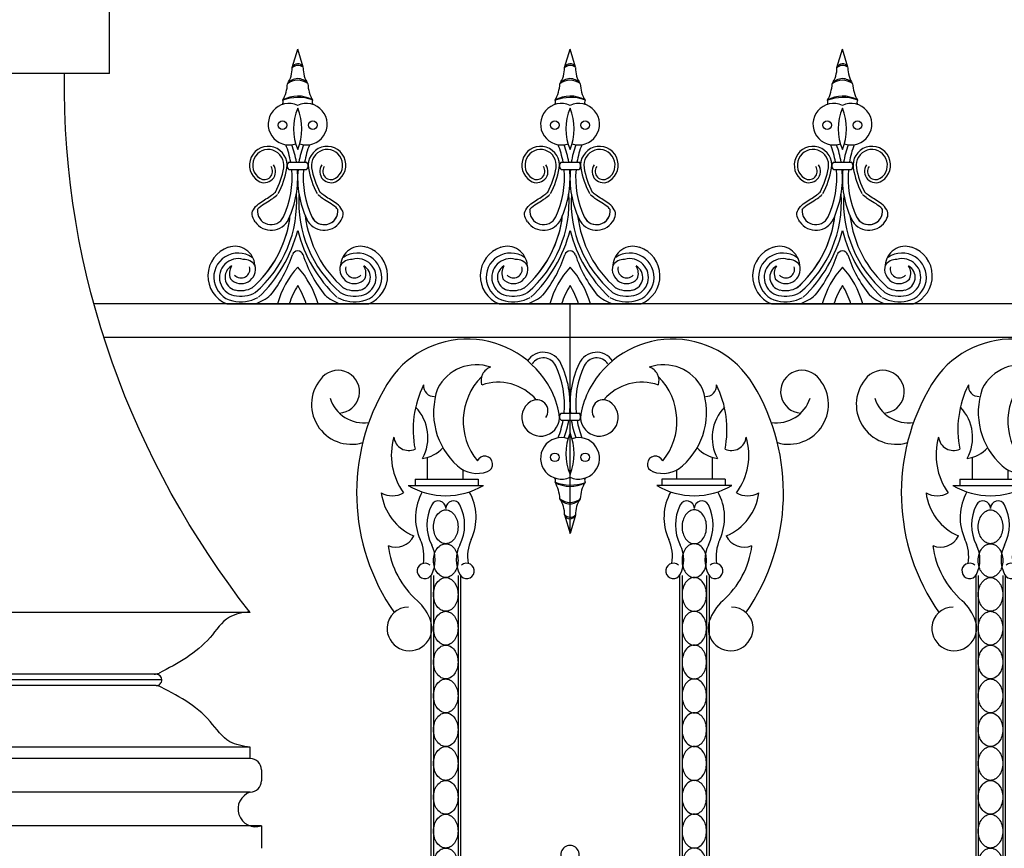
# Model space of a CAD drawing. Units: inches. Extents: x 147 to 1178, y -153 to 545.
# Drawn here: x 865 to 887, y 502 to 520 of the extents above; entities that cross this region are included whole.
import ezdxf

# ---------------------------------------------------------------- set-up
doc = ezdxf.new("R2010")
doc.units = ezdxf.units.IN
doc.header["$MEASUREMENT"] = 0

# ---------------------------------------------------------------- blocks, each defined once
blk = doc.blocks.new('spotted_dog_panel')
for p, q in [((196.005, 22.024), (196.402, 22.024)), ((196.005, 21.864), (196.402, 21.864)), ((193.034, 20.556), (193.034, 21.039)), ((199.372, 20.556), (199.372, 21.039)), ((193.827, 20.556), (193.827, 20.76)), ((198.579, 20.556), (198.579, 20.76)), ((192.6, 20.415), (194.274, 20.415)), ((192.753, 20.556), (194.159, 20.556)), ((192.753, 20.556), (192.753, 20.402)), ((194.159, 20.556), (194.159, 20.402)), ((199.806, 20.415), (198.132, 20.415)), ((199.653, 20.556), (198.247, 20.556)), ((198.247, 20.556), (198.247, 20.402)), ((199.653, 20.556), (199.653, 20.402)), ((196.082, 19.757), (196.203, 19.343)), ((196.322, 19.749), (196.203, 19.343)), ((193.107, 18.407), (193.107, 10.61)), ((193.165, 18.407), (193.165, 10.61)), ((193.71, 18.407), (193.71, 10.61)), ((193.767, 18.407), (193.767, 10.61)), ((198.639, 18.407), (198.639, 10.61)), ((198.697, 18.407), (198.697, 10.61)), ((199.242, 18.407), (199.242, 10.61)), ((199.3, 18.407), (199.3, 10.61))]:
    blk.add_line(p, q)
for points in [[(193.437, 19.117, -0.130631), (193.338, 19.143, -0.106518), (193.244, 19.227, -0.08403), (193.186, 19.345, -0.072981), (193.165, 19.493, -0.072981), (193.186, 19.642, -0.08403), (193.244, 19.759, -0.106518), (193.338, 19.843, -0.130631), (193.437, 19.87, -0.130631), (193.536, 19.843, -0.106518), (193.63, 19.759, -0.08403), (193.688, 19.642, -0.072981), (193.71, 19.493, -0.072981), (193.688, 19.345, -0.08403), (193.63, 19.227, -0.106518), (193.536, 19.143, -0.130631)], [(198.969, 19.117, 0.130631), (199.069, 19.143, 0.106518), (199.162, 19.227, 0.08403), (199.22, 19.345, 0.072981), (199.242, 19.493, 0.072981), (199.22, 19.642, 0.08403), (199.162, 19.759, 0.106518), (199.069, 19.843, 0.130631), (198.969, 19.87, 0.130631), (198.87, 19.843, 0.106518), (198.776, 19.759, 0.08403), (198.718, 19.642, 0.072981), (198.697, 19.493, 0.072981), (198.718, 19.345, 0.08403), (198.776, 19.227, 0.106518), (198.87, 19.143, 0.130631)], [(193.437, 18.364, -0.130631), (193.338, 18.391, -0.106518), (193.244, 18.475, -0.08403), (193.186, 18.592, -0.072981), (193.165, 18.741, -0.072981), (193.186, 18.889, -0.08403), (193.244, 19.007, -0.106518), (193.338, 19.091, -0.130631), (193.437, 19.117, -0.130631), (193.536, 19.091, -0.106518), (193.63, 19.007, -0.08403), (193.688, 18.889, -0.072981), (193.71, 18.741, -0.072981), (193.688, 18.592, -0.08403), (193.63, 18.475, -0.106518), (193.536, 18.391, -0.130631)], [(198.969, 18.364, 0.130631), (199.069, 18.391, 0.106518), (199.162, 18.475, 0.08403), (199.22, 18.592, 0.072981), (199.242, 18.741, 0.072981), (199.22, 18.889, 0.08403), (199.162, 19.007, 0.106518), (199.069, 19.091, 0.130631), (198.969, 19.117, 0.130631), (198.87, 19.091, 0.106518), (198.776, 19.007, 0.08403), (198.718, 18.889, 0.072981), (198.697, 18.741, 0.072981), (198.718, 18.592, 0.08403), (198.776, 18.475, 0.106518), (198.87, 18.391, 0.130631)], [(193.437, 17.612, -0.130631), (193.338, 17.638, -0.106518), (193.244, 17.722, -0.08403), (193.186, 17.839, -0.072981), (193.165, 17.988, -0.072981), (193.186, 18.137, -0.08403), (193.244, 18.254, -0.106518), (193.338, 18.338, -0.130631), (193.437, 18.364, -0.130631), (193.536, 18.338, -0.106518), (193.63, 18.254, -0.08403), (193.688, 18.137, -0.072981), (193.71, 17.988, -0.072981), (193.688, 17.839, -0.08403), (193.63, 17.722, -0.106518), (193.536, 17.638, -0.130631)], [(198.969, 17.612, 0.130631), (199.069, 17.638, 0.106518), (199.162, 17.722, 0.08403), (199.22, 17.839, 0.072981), (199.242, 17.988, 0.072981), (199.22, 18.137, 0.08403), (199.162, 18.254, 0.106518), (199.069, 18.338, 0.130631), (198.969, 18.364, 0.130631), (198.87, 18.338, 0.106518), (198.776, 18.254, 0.08403), (198.718, 18.137, 0.072981), (198.697, 17.988, 0.072981), (198.718, 17.839, 0.08403), (198.776, 17.722, 0.106518), (198.87, 17.638, 0.130631)], [(193.437, 16.859, -0.130631), (193.338, 16.885, -0.106518), (193.244, 16.969, -0.08403), (193.186, 17.087, -0.072981), (193.165, 17.235, -0.072981), (193.186, 17.384, -0.08403), (193.244, 17.501, -0.106518), (193.338, 17.585, -0.130631), (193.437, 17.612, -0.130631), (193.536, 17.585, -0.106518), (193.63, 17.501, -0.08403), (193.688, 17.384, -0.072981), (193.71, 17.235, -0.072981), (193.688, 17.087, -0.08403), (193.63, 16.969, -0.106518), (193.536, 16.885, -0.130631)], [(198.969, 16.859, 0.130631), (199.069, 16.885, 0.106518), (199.162, 16.969, 0.08403), (199.22, 17.087, 0.072981), (199.242, 17.235, 0.072981), (199.22, 17.384, 0.08403), (199.162, 17.501, 0.106518), (199.069, 17.585, 0.130631), (198.969, 17.612, 0.130631), (198.87, 17.585, 0.106518), (198.776, 17.501, 0.08403), (198.718, 17.384, 0.072981), (198.697, 17.235, 0.072981), (198.718, 17.087, 0.08403), (198.776, 16.969, 0.106518), (198.87, 16.885, 0.130631)], [(193.437, 16.106, -0.130631), (193.338, 16.133, -0.106518), (193.244, 16.217, -0.08403), (193.186, 16.334, -0.072981), (193.165, 16.483, -0.072981), (193.186, 16.631, -0.08403), (193.244, 16.749, -0.106518), (193.338, 16.833, -0.130631), (193.437, 16.859, -0.130631), (193.536, 16.833, -0.106518), (193.63, 16.749, -0.08403), (193.688, 16.631, -0.072981), (193.71, 16.483, -0.072981), (193.688, 16.334, -0.08403), (193.63, 16.217, -0.106518), (193.536, 16.133, -0.130631)], [(198.969, 16.106, 0.130631), (199.069, 16.133, 0.106518), (199.162, 16.217, 0.08403), (199.22, 16.334, 0.072981), (199.242, 16.483, 0.072981), (199.22, 16.631, 0.08403), (199.162, 16.749, 0.106518), (199.069, 16.833, 0.130631), (198.969, 16.859, 0.130631), (198.87, 16.833, 0.106518), (198.776, 16.749, 0.08403), (198.718, 16.631, 0.072981), (198.697, 16.483, 0.072981), (198.718, 16.334, 0.08403), (198.776, 16.217, 0.106518), (198.87, 16.133, 0.130631)], [(193.437, 15.354, -0.130631), (193.338, 15.38, -0.106518), (193.244, 15.464, -0.08403), (193.186, 15.581, -0.072981), (193.165, 15.73, -0.072981), (193.186, 15.879, -0.08403), (193.244, 15.996, -0.106518), (193.338, 16.08, -0.130631), (193.437, 16.106, -0.130631), (193.536, 16.08, -0.106518), (193.63, 15.996, -0.08403), (193.688, 15.879, -0.072981), (193.71, 15.73, -0.072981), (193.688, 15.581, -0.08403), (193.63, 15.464, -0.106518), (193.536, 15.38, -0.130631)], [(198.969, 15.354, 0.130631), (199.069, 15.38, 0.106518), (199.162, 15.464, 0.08403), (199.22, 15.581, 0.072981), (199.242, 15.73, 0.072981), (199.22, 15.879, 0.08403), (199.162, 15.996, 0.106518), (199.069, 16.08, 0.130631), (198.969, 16.106, 0.130631), (198.87, 16.08, 0.106518), (198.776, 15.996, 0.08403), (198.718, 15.879, 0.072981), (198.697, 15.73, 0.072981), (198.718, 15.581, 0.08403), (198.776, 15.464, 0.106518), (198.87, 15.38, 0.130631)], [(193.437, 14.601, -0.130631), (193.338, 14.627, -0.106518), (193.244, 14.711, -0.08403), (193.186, 14.829, -0.072981), (193.165, 14.977, -0.072981), (193.186, 15.126, -0.08403), (193.244, 15.243, -0.106518), (193.338, 15.327, -0.130631), (193.437, 15.354, -0.130631), (193.536, 15.327, -0.106518), (193.63, 15.243, -0.08403), (193.688, 15.126, -0.072981), (193.71, 14.977, -0.072981), (193.688, 14.829, -0.08403), (193.63, 14.711, -0.106518), (193.536, 14.627, -0.130631)], [(198.969, 14.601, 0.130631), (199.069, 14.627, 0.106518), (199.162, 14.711, 0.08403), (199.22, 14.829, 0.072981), (199.242, 14.977, 0.072981), (199.22, 15.126, 0.08403), (199.162, 15.243, 0.106518), (199.069, 15.327, 0.130631), (198.969, 15.354, 0.130631), (198.87, 15.327, 0.106518), (198.776, 15.243, 0.08403), (198.718, 15.126, 0.072981), (198.697, 14.977, 0.072981), (198.718, 14.829, 0.08403), (198.776, 14.711, 0.106518), (198.87, 14.627, 0.130631)], [(193.437, 13.848, -0.130631), (193.338, 13.875, -0.106518), (193.244, 13.959, -0.08403), (193.186, 14.076, -0.072981), (193.165, 14.225, -0.072981), (193.186, 14.374, -0.08403), (193.244, 14.491, -0.106518), (193.338, 14.575, -0.130631), (193.437, 14.601, -0.130631), (193.536, 14.575, -0.106518), (193.63, 14.491, -0.08403), (193.688, 14.374, -0.072981), (193.71, 14.225, -0.072981), (193.688, 14.076, -0.08403), (193.63, 13.959, -0.106518), (193.536, 13.875, -0.130631)], [(198.969, 13.848, 0.130631), (199.069, 13.875, 0.106518), (199.162, 13.959, 0.08403), (199.22, 14.076, 0.072981), (199.242, 14.225, 0.072981), (199.22, 14.374, 0.08403), (199.162, 14.491, 0.106518), (199.069, 14.575, 0.130631), (198.969, 14.601, 0.130631), (198.87, 14.575, 0.106518), (198.776, 14.491, 0.08403), (198.718, 14.374, 0.072981), (198.697, 14.225, 0.072981), (198.718, 14.076, 0.08403), (198.776, 13.959, 0.106518), (198.87, 13.875, 0.130631)], [(193.437, 13.096, -0.130631), (193.338, 13.122, -0.106518), (193.244, 13.206, -0.08403), (193.186, 13.323, -0.072981), (193.165, 13.472, -0.072981), (193.186, 13.621, -0.08403), (193.244, 13.738, -0.106518), (193.338, 13.822, -0.130631), (193.437, 13.848, -0.130631), (193.536, 13.822, -0.106518), (193.63, 13.738, -0.08403), (193.688, 13.621, -0.072981), (193.71, 13.472, -0.072981), (193.688, 13.323, -0.08403), (193.63, 13.206, -0.106518), (193.536, 13.122, -0.130631)], [(198.969, 13.096, 0.130631), (199.069, 13.122, 0.106518), (199.162, 13.206, 0.08403), (199.22, 13.323, 0.072981), (199.242, 13.472, 0.072981), (199.22, 13.621, 0.08403), (199.162, 13.738, 0.106518), (199.069, 13.822, 0.130631), (198.969, 13.848, 0.130631), (198.87, 13.822, 0.106518), (198.776, 13.738, 0.08403), (198.718, 13.621, 0.072981), (198.697, 13.472, 0.072981), (198.718, 13.323, 0.08403), (198.776, 13.206, 0.106518), (198.87, 13.122, 0.130631)], [(193.437, 12.343, -0.130631), (193.338, 12.369, -0.106518), (193.244, 12.453, -0.08403), (193.186, 12.571, -0.072981), (193.165, 12.719, -0.072981), (193.186, 12.868, -0.08403), (193.244, 12.985, -0.106518), (193.338, 13.069, -0.130631), (193.437, 13.096, -0.130631), (193.536, 13.069, -0.106518), (193.63, 12.985, -0.08403), (193.688, 12.868, -0.072981), (193.71, 12.719, -0.072981), (193.688, 12.571, -0.08403), (193.63, 12.453, -0.106518), (193.536, 12.369, -0.130631)], [(198.969, 12.343, 0.130631), (199.069, 12.369, 0.106518), (199.162, 12.453, 0.08403), (199.22, 12.571, 0.072981), (199.242, 12.719, 0.072981), (199.22, 12.868, 0.08403), (199.162, 12.985, 0.106518), (199.069, 13.069, 0.130631), (198.969, 13.096, 0.130631), (198.87, 13.069, 0.106518), (198.776, 12.985, 0.08403), (198.718, 12.868, 0.072981), (198.697, 12.719, 0.072981), (198.718, 12.571, 0.08403), (198.776, 12.453, 0.106518), (198.87, 12.369, 0.130631)], [(193.437, 11.59, -0.130631), (193.338, 11.617, -0.106518), (193.244, 11.701, -0.08403), (193.186, 11.818, -0.072981), (193.165, 11.967, -0.072981), (193.186, 12.116, -0.08403), (193.244, 12.233, -0.106518), (193.338, 12.317, -0.130631), (193.437, 12.343, -0.130631), (193.536, 12.317, -0.106518), (193.63, 12.233, -0.08403), (193.688, 12.116, -0.072981), (193.71, 11.967, -0.072981), (193.688, 11.818, -0.08403), (193.63, 11.701, -0.106518), (193.536, 11.617, -0.130631)], [(198.969, 11.59, 0.130631), (199.069, 11.617, 0.106518), (199.162, 11.701, 0.08403), (199.22, 11.818, 0.072981), (199.242, 11.967, 0.072981), (199.22, 12.116, 0.08403), (199.162, 12.233, 0.106518), (199.069, 12.317, 0.130631), (198.969, 12.343, 0.130631), (198.87, 12.317, 0.106518), (198.776, 12.233, 0.08403), (198.718, 12.116, 0.072981), (198.697, 11.967, 0.072981), (198.718, 11.818, 0.08403), (198.776, 11.701, 0.106518), (198.87, 11.617, 0.130631)]]:
    blk.add_lwpolyline(points, format="xyb", close=True)
for centre in [(195.866, 21.04), (196.54, 21.04)]:
    blk.add_circle(centre, 0.095)
for centre, radius, start, end in [((193.919, 21.577), 2.096, 28.0212, 148.7643), ((198.487, 21.577), 2.096, 31.2357, 151.9788), ((195.611, 22.948), 0.43, 24.9399, 145.6383), ((195.611, 22.948), 0.305, 24.9399, 145.6383), ((196.795, 22.948), 0.43, 34.3617, 155.0601), ((196.795, 22.948), 0.305, 34.3617, 155.0601), ((194.121, 22.131), 0.97, 70.7592, 153.3203), ((194.536, 22.747), 0.315, 107.68, 197.7025), ((194.037, 22.216), 2.042, 354.6165, 24.9399), ((194.037, 22.216), 2.167, 354.9278, 24.9399), ((198.37, 22.216), 2.167, 155.0601, 185.0722), ((198.37, 22.216), 2.042, 155.0601, 185.3835), ((198.285, 22.131), 0.97, 26.6797, 109.2408), ((197.87, 22.747), 0.315, 342.2975, 72.32), ((191.337, 22.217), 0.887, 136.3246, 286.4844), ((191.04, 22.501), 0.477, 273.1274, 136.3246), ((195.223, 21.844), 1.399, 135.0514, 219.2751), ((197.183, 21.844), 1.399, 320.7249, 44.9486), ((201.069, 22.217), 0.887, 253.5156, 43.6754), ((201.366, 22.501), 0.477, 43.6754, 266.8726), ((196.109, 20.249), 4.657, 148.7643, 214.9788), ((194.939, 21.655), 2.229, 153.4735, 191.2642), ((193.175, 22.627), 0.232, 174.0016, 273.0832), ((194.603, 21.597), 1.115, 40.4214, 109.2085), ((197.803, 21.597), 1.115, 70.7915, 139.5786), ((199.231, 22.627), 0.232, 266.9168, 5.9984), ((197.467, 21.655), 2.229, 348.7358, 26.5265), ((196.297, 20.249), 4.657, 325.0212, 31.2357), ((191.604, 22.585), 0.776, 197.0607, 278.9579), ((194.756, 22.039), 1.591, 160.6407, 228.388), ((194.128, 21.688), 1.859, 9.6419, 28.0212), ((198.278, 21.688), 1.859, 151.9788, 170.3581), ((197.65, 22.039), 1.591, 311.612, 19.3593), ((200.803, 22.585), 0.776, 261.0421, 342.9393), ((192.078, 21.482), 0.962, 331.0018, 44.285), ((195.549, 21.929), 0.418, 122.8757, 9.6419), ((195.46, 22.068), 0.253, 325.0636, 122.8757), ((196.857, 21.929), 0.418, 170.3581, 57.1243), ((196.947, 22.068), 0.253, 57.1243, 214.9364), ((200.328, 21.482), 0.962, 135.715, 208.9982), ((196.073, 21.944), 0.105, 130.1921, 229.8079), ((196.334, 21.944), 0.105, 310.1921, 49.8079), ((194.037, 22.216), 2.042, 338.6894, 350.0698), ((194.037, 22.216), 2.167, 339.9952, 350.6479), ((198.37, 22.216), 2.167, 189.3521, 200.0048), ((198.37, 22.216), 2.042, 189.9302, 201.3106), ((193.663, 21.092), 1.438, 163.9994, 215.8894), ((192.617, 21.531), 0.34, 187.2898, 293.5738), ((196.009, 21.017), 0.462, 71.1681, 294.9023), ((197.303, 21.121), 1.193, 157.2432, 202.7568), ((195.103, 21.121), 1.193, 337.2432, 22.7568), ((196.398, 21.017), 0.462, 245.0977, 108.8319), ((199.789, 21.531), 0.34, 246.4262, 352.7102), ((198.744, 21.092), 1.438, 324.1106, 16.0006), ((192.829, 21.74), 0.73, 277.1198, 318.1011), ((194.303, 20.889), 0.178, 289.8493, 157.0049), ((198.103, 20.889), 0.178, 22.9951, 250.1507), ((199.577, 21.74), 0.73, 221.8989, 262.8802), ((194.139, 21.344), 0.662, 228.388, 289.8493), ((198.267, 21.344), 0.662, 250.1507, 311.612), ((193.437, 21.824), 1.639, 239.2778, 300.7222), ((195.767, 20.529), 0.112, 336.6111, 25.5269), ((196.211, 21.062), 0.67, 239.4073, 298.7816), ((195.142, 20.074), 0.836, 3.0777, 29.4878), ((196.217, 21.426), 1.003, 249.7531, 288.4358), ((197.264, 20.074), 0.836, 150.5122, 176.9223), ((196.639, 20.529), 0.112, 154.4731, 203.3889), ((198.969, 21.824), 1.639, 239.2778, 300.7222), ((192.248, 20.704), 0.519, 241.7262, 298.745), ((193.197, 20.399), 1.204, 187.2815, 247.074), ((193.918, 19.698), 1.156, 150.3108, 204.7497), ((192.956, 19.698), 1.156, 335.2503, 29.6892), ((199.45, 19.698), 1.156, 150.3108, 204.7497), ((198.488, 19.698), 1.156, 335.2503, 29.6892), ((199.21, 20.399), 1.204, 292.926, 352.7185), ((200.158, 20.704), 0.519, 241.255, 298.2738), ((194.005, 19.534), 0.988, 153.0925, 206.9075), ((193.272, 19.906), 0.166, 359.3963, 153.0925), ((193.603, 19.906), 0.166, 26.9075, 180.6037), ((192.869, 19.534), 0.988, 333.0925, 26.9075), ((196.204, 20.285), 0.282, 216.2094, 322.3243), ((195.433, 19.763), 0.65, 359.4196, 33.1459), ((196.206, 20.408), 0.37, 231.6395, 306.8941), ((196.974, 19.763), 0.65, 146.8541, 180.5804), ((199.537, 19.534), 0.988, 153.0925, 206.9075), ((198.804, 19.906), 0.166, 359.3963, 153.0925), ((199.135, 19.906), 0.166, 26.9075, 180.6037), ((198.401, 19.534), 0.988, 333.0925, 26.9075), ((196.203, 19.799), 0.128, 199.3111, 337.3053), ((196.206, 19.896), 0.187, 228.392, 308.2244), ((192.325, 19.488), 0.448, 247.4142, 333.9618), ((200.081, 19.488), 0.448, 206.0382, 292.5858), ((194.125, 19.333), 1.989, 187.5053, 228.4238), ((192.04, 18.832), 0.912, 350.3679, 24.7497), ((192.482, 18.761), 0.72, 333.0925, 26.9075), ((194.392, 18.761), 0.72, 153.0925, 206.9075), ((194.834, 18.832), 0.912, 155.2503, 189.6321), ((197.572, 18.832), 0.912, 350.3679, 24.7497), ((198.014, 18.761), 0.72, 333.0925, 26.9075), ((199.924, 18.761), 0.72, 153.0925, 206.9075), ((200.366, 18.832), 0.912, 155.2503, 189.6321), ((198.281, 19.333), 1.989, 311.5762, 352.4947), ((192.972, 18.512), 0.171, 48.155, 333.0925), ((193.902, 18.512), 0.171, 206.9075, 131.845), ((198.504, 18.512), 0.171, 48.155, 333.0925), ((199.434, 18.512), 0.171, 206.9075, 131.845), ((192.113, 17.065), 1.043, 18.2182, 48.4238), ((200.294, 17.065), 1.043, 131.5762, 161.7818), ((192.595, 17.237), 0.466, 88.1733, 176.9652), ((199.811, 17.237), 0.466, 3.0348, 91.8267), ((192.629, 17.235), 0.5, 176.9652, 18.2182), ((199.778, 17.235), 0.5, 161.7818, 3.0348), ((196.202, 12.195), 0.205, 340.6861, 199.3139)]:
    blk.add_arc(centre, radius, start, end)
blk = doc.blocks.new('urn_base_lamp_post')
for p, q in [((126.827, -133.451), (126.827, -131.451)), ((126.827, -133.451), (123.577, -133.451)), ((129.957, -145.451), (123.577, -145.451)), ((127.868, -146.826), (123.577, -146.826)), ((127.868, -146.826), (123.677, -146.826)), ((127.993, -146.951), (123.577, -146.951)), ((127.893, -146.95), (127.893, -146.95)), ((127.868, -147.076), (123.577, -147.076)), ((129.957, -148.451), (123.577, -148.451)), ((129.957, -148.701), (129.957, -148.451)), ((129.957, -148.701), (123.577, -148.701)), ((130.207, -148.951), (130.207, -149.201)), ((129.957, -149.451), (123.577, -149.451)), ((130.207, -150.201), (123.577, -150.201)), ((130.207, -150.201), (130.207, -150.701))]:
    blk.add_line(p, q)
for centre, radius, start, end in [((127.819, -146.576), 0.25, 270, 296.884), ((127.819, -146.576), 0.25, 270, 296.884), ((127.819, -146.576), 0.25, 270, 296.884), ((127.868, -146.951), 0.125, 0.1793, 90), ((127.868, -146.951), 0.125, 270, 0.1793), ((129.957, -148.951), 0.25, 0, 90), ((129.957, -149.201), 0.25, 270, 0), ((130.082, -149.826), 0.395, 108.4349, 288.4349)]:
    blk.add_arc(centre, radius, start, end)
blk.add_open_spline([(129.957, -145.451), (127.352, -142.118), (125.752, -137.927), (125.827, -133.451)], degree=3)
for points, knots in [([(129.948, -145.431), (129.787, -145.456), (129.412, -145.514), (128.94, -146.265), (128.349, -146.588), (127.932, -146.799)], [0, 0, 0, 0, 0.470492, 1.093283, 2.475138, 2.475138, 2.475138, 2.475138]), ([(129.957, -148.451), (129.796, -148.426), (129.421, -148.37), (128.936, -147.61), (128.325, -147.29), (127.894, -147.076)], [0, 0, 0, 0, 0.470492, 1.093283, 2.518801, 2.518801, 2.518801, 2.518801])]:
    blk.add_open_spline(points, degree=3, knots=knots)
blk = doc.blocks.new('Spotted_dog_finial')
for p, q in [((68.75, -0.092), (68.871, 0.321)), ((68.99, -0.085), (68.871, 0.321)), ((68.673, -2.199), (69.07, -2.199)), ((68.673, -2.36), (69.07, -2.36)), ((67.293, -5.352), (70.451, -5.352))]:
    blk.add_line(p, q)
for centre in [(68.534, -1.375), (69.208, -1.375)]:
    blk.add_circle(centre, 0.095)
for centre, radius, start, end in [((68.1, -0.099), 0.65, 326.8541, 0.5804), ((68.871, -0.135), 0.128, 22.6947, 160.6889), ((68.874, -0.232), 0.187, 51.7756, 131.608), ((69.642, -0.099), 0.65, 179.4196, 213.1459), ((68.872, -0.621), 0.282, 37.6757, 143.7906), ((68.874, -0.744), 0.37, 53.1059, 128.3605), ((67.81, -0.409), 0.836, 330.5122, 356.9223), ((69.932, -0.409), 0.836, 183.0777, 209.4878), ((68.435, -0.865), 0.112, 334.4731, 23.3889), ((68.879, -1.398), 0.67, 61.2184, 120.5927), ((68.884, -1.761), 1.003, 71.5642, 110.2469), ((69.307, -0.865), 0.112, 156.6111, 205.5269), ((68.677, -1.353), 0.462, 65.0977, 288.8319), ((69.971, -1.457), 1.193, 157.2432, 202.7568), ((69.065, -1.353), 0.462, 251.1681, 114.9023), ((67.771, -1.457), 1.193, 337.2432, 22.7568), ((68.217, -2.265), 0.418, 350.3581, 237.1243), ((68.217, -2.265), 0.348, 350.3581, 237.1243), ((66.705, -2.551), 2.042, 9.9302, 21.3106), ((66.705, -2.551), 2.167, 9.3521, 20.0048), ((71.037, -2.551), 2.167, 159.9952, 170.6479), ((71.037, -2.551), 2.042, 158.6894, 170.0698), ((69.525, -2.265), 0.418, 302.8757, 189.6419), ((69.525, -2.265), 0.348, 302.8757, 189.6419), ((68.128, -2.403), 0.253, 237.1243, 34.9364), ((68.128, -2.403), 0.183, 237.1243, 34.9364), ((66.796, -2.023), 1.789, 331.9788, 350.3581), ((66.796, -2.023), 1.859, 331.9788, 350.3581), ((66.705, -2.551), 2.042, 335.0601, 5.3835), ((68.741, -2.28), 0.105, 130.1921, 229.8079), ((66.705, -2.551), 2.167, 335.0601, 5.0722), ((71.037, -2.551), 2.167, 174.9278, 204.9399), ((71.037, -2.551), 2.042, 174.6165, 204.9399), ((69.002, -2.28), 0.105, 310.1921, 49.8079), ((70.946, -2.023), 1.859, 189.6419, 208.0212), ((70.946, -2.023), 1.789, 189.6419, 208.0212), ((69.614, -2.403), 0.253, 145.0636, 302.8757), ((69.614, -2.403), 0.183, 145.0636, 302.8757), ((66.18, -3.084), 2.669, 310.8703, 3.8869), ((71.564, -3.084), 2.669, 176.3616, 229.1297), ((68.279, -3.284), 0.305, 173.6216, 335.0601), ((69.461, -3.285), 0.305, 204.7736, 6.2121), ((69.463, -3.284), 0.305, 204.9399, 6.3784), ((66.179, -3.084), 2.545, 311.1085, 353.3023), ((66.179, -3.084), 2.545, 311.1085, 351.1821), ((68.279, -3.284), 0.43, 214.3617, 335.0601), ((71.566, -3.084), 2.545, 186.9027, 228.8915), ((69.463, -3.284), 0.43, 204.9399, 325.6383), ((69.463, -3.284), 0.305, 204.9399, 325.6383), ((65.855, -2.943), 3.116, 313.5199, 345.5399), ((71.889, -2.943), 3.116, 194.4601, 226.4801), ((67.543, -4.729), 0.671, 108.7732, 248.1528), ((67.47, -4.522), 0.451, 3.9088, 108.5259), ((70.274, -4.522), 0.451, 71.4741, 176.0912), ((70.202, -4.729), 0.671, 291.8472, 71.2268), ((67.544, -4.761), 0.54, 54.6181, 257.2411), ((67.544, -4.761), 0.415, 73.8425, 257.2411), ((67.666, -4.675), 0.313, 35.1457, 91.116), ((66.127, -3.414), 2.759, 320.8663, 342.1244), ((68.872, -4.299), 0.125, 17.8756, 162.1244), ((71.617, -3.414), 2.759, 197.8756, 219.1337), ((70.079, -4.675), 0.313, 88.884, 144.8543), ((70.201, -4.761), 0.54, 282.7589, 125.3819), ((70.201, -4.761), 0.415, 282.7589, 106.1575), ((67.544, -4.761), 0.29, 119.6954, 257.2411), ((67.666, -4.675), 0.313, 147.9278, 202.4427), ((67.613, -4.58), 0.32, 222.105, 16.2287), ((67.613, -4.58), 0.195, 222.105, 16.2287), ((70.416, -5.917), 2.073, 138.1102, 164.1762), ((67.329, -5.917), 2.073, 15.8238, 41.8898), ((70.131, -4.58), 0.32, 163.7713, 317.895), ((70.131, -4.58), 0.195, 163.7713, 317.895), ((70.201, -4.761), 0.29, 282.7589, 60.3046), ((70.079, -4.675), 0.313, 337.5573, 32.0722), ((67.604, -4.494), 0.563, 257.2411, 297.942), ((70.416, -5.917), 1.823, 147.8333, 161.9367), ((67.329, -5.917), 1.823, 18.0633, 32.1667), ((70.14, -4.494), 0.563, 242.058, 282.7589), ((67.604, -4.494), 0.813, 257.2411, 297.942), ((67.604, -4.494), 0.688, 257.2411, 297.942), ((67.61, -4.4), 1.001, 288.1687, 311.0611), ((70.135, -4.4), 1.001, 228.9389, 251.8313), ((70.14, -4.494), 0.813, 242.058, 282.7589), ((70.14, -4.494), 0.688, 242.058, 282.7589), ((67.61, -4.4), 1.001, 250.3483, 251.8313), ((70.135, -4.4), 1.001, 288.1687, 289.6517)]:
    blk.add_arc(centre, radius, start, end)
for points in [[(67.924, -3.527), (67.856, -3.364), (68.033, -3.101), (68.291, -2.936), (68.375, -2.864)], [(69.819, -3.527), (69.886, -3.364), (69.71, -3.101), (69.452, -2.936), (69.367, -2.864)]]:
    blk.add_spline(points, degree=3)
for points in [[(67.976, -3.25), (67.987, -3.235), (68.001, -3.221), (68.059, -3.166), (68.109, -3.132), (68.209, -3.072), (68.262, -3.043), (68.353, -2.978), (68.389, -2.946), (68.422, -2.916)], [(69.764, -3.252), (69.753, -3.238), (69.739, -3.224), (69.681, -3.168), (69.632, -3.134), (69.531, -3.074), (69.479, -3.045), (69.387, -2.98), (69.352, -2.947), (69.319, -2.918)]]:
    blk.add_open_spline(points, degree=3, knots=[0.3539154, 0.3539154, 0.3539154, 0.3539154, 0.4150899, 0.4150899, 0.5965086, 0.5965086, 0.7779272, 0.7779272, 0.910134, 0.910134, 0.910134, 0.910134])

msp = doc.modelspace()

# ---------------------------------------------------------------- linework, layer by layer
for p, q in [((955.44265308, 513.8706247), (866.71752069, 513.8706247)), ((877.31594634, 508.75684235), (877.31594634, 513.8706247)), ((955.44265308, 513.1206247), (866.94029283, 513.1206247))]:
    msp.add_line(p, q)

# ---------------------------------------------------------------- block references
for name, p in [('urn_base_lamp_post', (740.23853386, 652.45057529)), ('Spotted_dog_finial', (802.38243671, 519.22230296)), ('Spotted_dog_finial', (808.44493671, 519.22230296)), ('Spotted_dog_finial', (814.50743671, 519.22230296)), ('spotted_dog_panel', (681.11284339, 489.41364774)), ('spotted_dog_panel', (693.23784339, 489.41364774))]:
    msp.add_blockref(name, p)

doc.saveas('drawing.dxf')
